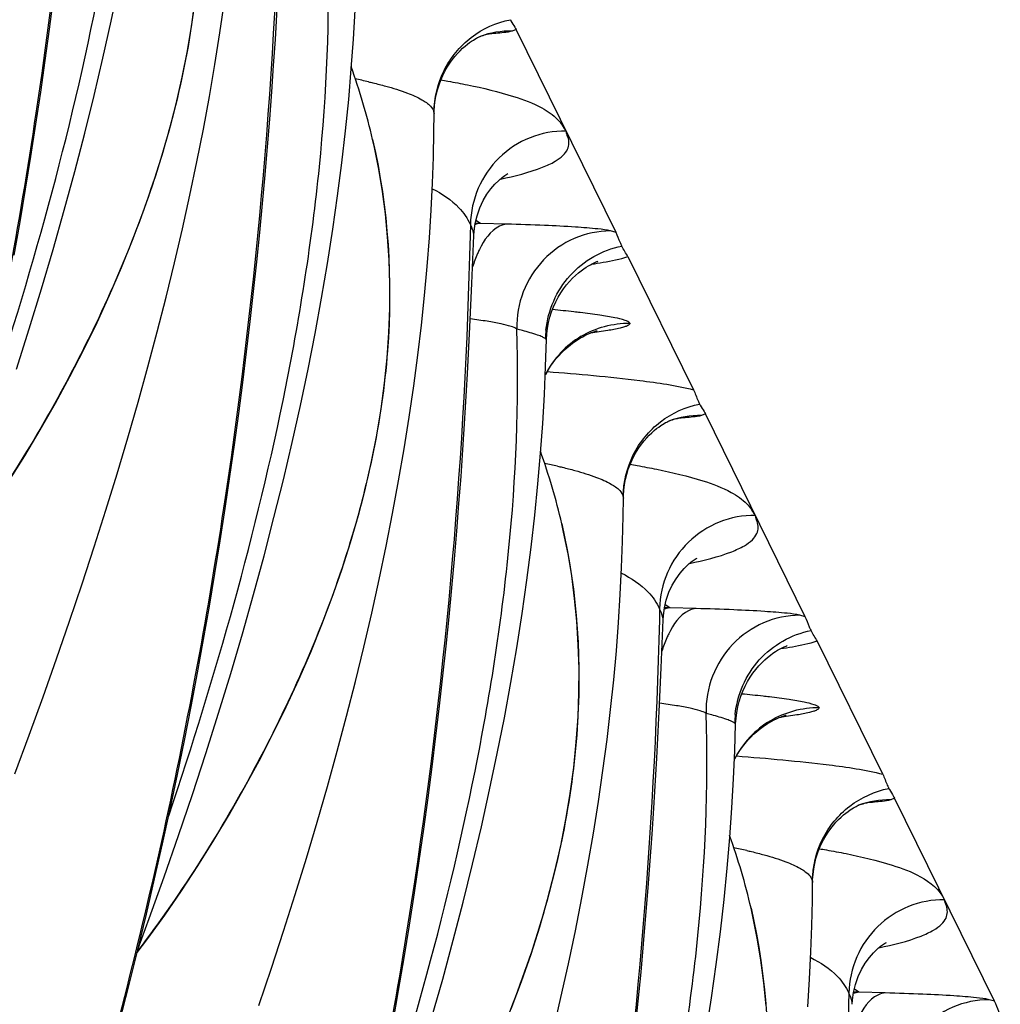
# Model space of a CAD drawing. Units: millimetres. Extents: x 0 to 297, y 0 to 210.
# Drawn here: x 204 to 207, y 117 to 120 of the extents above; entities that cross this region are included whole.
import ezdxf

# ---------------------------------------------------------------- set-up
doc = ezdxf.new("R2010")
doc.units = ezdxf.units.MM
doc.header["$LTSCALE"] = 16.335
doc.layers.add('DTM_AXIS', color=7, linetype='CONTINUOUS')

msp = doc.modelspace()

# ---------------------------------------------------------------- linework, layer by layer
at = {"layer": 'DTM_AXIS', "color": 7, "linetype": 'Continuous'}
for p, q in [((205.70571, 120.06431), (205.6952, 120.06025)), ((205.97396, 119.51911), (205.70571, 120.06431)), ((205.48522, 119.84178), (205.48559, 119.83781)), ((205.60995, 119.54339), (205.59773, 119.5515)), ((205.58291, 119.54092), (205.58223, 119.51127)), ((205.68067, 119.54144), (205.60995, 119.54339)), ((205.97396, 119.51911), (205.95939, 119.5233)), ((205.58715, 119.38234), (205.59213, 119.51086)), ((206.00582, 119.45436), (206.18187, 119.09656)), ((205.58189, 119.26527), (205.58715, 119.38234)), ((205.57537, 119.13919), (205.58189, 119.26527)), ((206.21373, 119.03181), (206.20322, 119.02775)), ((206.48199, 118.4866), (206.21373, 119.03181)), ((205.99324, 118.80928), (205.99361, 118.8053)), ((206.11798, 118.51089), (206.10576, 118.51899)), ((206.09093, 118.50841), (206.09025, 118.47877)), ((206.18869, 118.50893), (206.11798, 118.51089)), ((206.48199, 118.4866), (206.46742, 118.49079)), ((206.09517, 118.34983), (206.10015, 118.47835)), ((206.68989, 118.06405), (206.51384, 118.42185)), ((206.08991, 118.23277), (206.09517, 118.34983)), ((206.08339, 118.10668), (206.08991, 118.23277)), ((206.72175, 117.9993), (206.71124, 117.99524)), ((206.99001, 117.45409), (206.72175, 117.9993)), ((206.50127, 117.77677), (206.50163, 117.77279)), ((206.626, 117.47838), (206.61378, 117.48648)), ((206.59896, 117.4759), (206.59827, 117.4462)), ((206.69672, 117.47642), (206.626, 117.47838)), ((206.99001, 117.45409), (206.97544, 117.45828))]:
    msp.add_line(p, q, dxfattribs=at)
for points in [[(204.36439, 119.15175), (204.39871, 119.26013), (204.43152, 119.36741), (204.46284, 119.47365), (204.49264, 119.5788), (204.52091, 119.68277), (204.54766, 119.78559), (204.57286, 119.88721), (204.59651, 119.98756), (204.61861, 120.08659), (204.63915, 120.1843), (204.65813, 120.28061), (204.67555, 120.3754), (204.69142, 120.46866), (204.70577, 120.56033), (204.71859, 120.65024), (204.72992, 120.73841), (204.7398, 120.82475), (204.74823, 120.90901), (204.75529, 120.99117), (204.76103, 121.0712), (204.76551, 121.14887), (204.76881, 121.22411), (204.771, 121.29693)], [(204.35854, 119.45862), (204.37415, 119.54762), (204.38904, 119.63587), (204.40323, 119.72334), (204.41671, 119.81002), (204.42952, 119.89589), (204.44166, 119.98093), (204.45316, 120.06513), (204.46402, 120.14848), (204.47428, 120.23096), (204.48394, 120.31253), (204.49302, 120.39321), (204.50154, 120.47297), (204.50951, 120.55171), (204.51695, 120.62946), (204.52388, 120.70618), (204.5303, 120.78165), (204.53625, 120.85595), (204.54173, 120.92899), (204.54676, 121.00037), (204.55135, 121.07009), (204.55933, 121.20421)], [(204.64093, 117.39803), (204.66602, 117.49549), (204.69009, 117.59205), (204.71319, 117.68782), (204.73536, 117.78279), (204.7566, 117.8769), (204.77697, 117.97028), (204.79649, 118.06291), (204.81518, 118.15476), (204.83307, 118.24591), (204.8502, 118.33638), (204.86656, 118.42611), (204.88217, 118.51511), (204.89707, 118.60336), (204.91125, 118.69083), (204.92473, 118.77751), (204.93754, 118.86338), (204.94968, 118.94842), (204.96118, 119.03262), (204.97205, 119.11597), (204.9823, 119.19845), (204.99196, 119.28002), (205.00104, 119.36071), (205.00956, 119.44046), (205.01753, 119.5192), (205.02497, 119.59695), (205.0319, 119.67367), (205.03832, 119.74915), (205.04427, 119.82344), (205.04976, 119.89648), (205.05478, 119.96786), (205.05937, 120.03758), (205.06735, 120.1717)], [(204.34352, 118.85068), (204.38648, 118.91928), (204.42832, 118.98933), (204.46874, 119.06031), (204.50764, 119.13209), (204.545, 119.20466), (204.58061, 119.27766), (204.6144, 119.35101), (204.64632, 119.42467), (204.67621, 119.49838), (204.70402, 119.5721), (204.72969, 119.64576), (204.75309, 119.71909), (204.7742, 119.79205), (204.79299, 119.86458), (204.80938, 119.93638), (204.82338, 120.00737), (204.835, 120.07755), (204.84427, 120.14676)], [(204.36003, 118.06529), (204.39853, 118.16894), (204.43586, 118.27176), (204.47203, 118.37383), (204.50701, 118.47509), (204.54077, 118.57545), (204.57333, 118.67496), (204.60464, 118.77355), (204.6347, 118.87116), (204.66353, 118.96791), (204.69112, 119.06376), (204.71743, 119.15864), (204.74251, 119.25264), (204.76632, 119.34573), (204.78885, 119.43785), (204.81012, 119.52906), (204.83012, 119.61934), (204.84882, 119.70864), (204.86623, 119.79693), (204.88234, 119.88424), (204.89717, 119.97048), (204.91067, 120.05551), (204.92287, 120.13931)], [(204.69097, 117.59569), (204.72047, 117.67594), (204.76063, 117.78816), (204.79937, 117.89954), (204.83662, 118.00986), (204.87241, 118.11924), (204.90673, 118.22762), (204.93954, 118.3349), (204.97086, 118.44114), (205.00066, 118.54629), (205.02894, 118.65027), (205.05568, 118.75308), (205.08088, 118.8547), (205.10453, 118.95505), (205.12663, 119.05408), (205.14717, 119.15179), (205.16615, 119.2481), (205.18357, 119.34289), (205.19944, 119.43615), (205.21379, 119.52782), (205.22661, 119.61773), (205.23794, 119.7059), (205.24782, 119.79225), (205.25626, 119.87651), (205.26331, 119.95866), (205.26905, 120.03869), (205.27353, 120.11637)], [(205.60924, 120.0459), (205.613, 120.0472), (205.6172, 120.04857), (205.62114, 120.04976), (205.62477, 120.05079), (205.62807, 120.05167), (205.63103, 120.0524), (205.63364, 120.053), (205.63586, 120.05348), (205.63769, 120.05384), (205.63915, 120.05412), (205.64022, 120.05431), (205.64093, 120.05443)], [(205.48558, 119.83774), (205.48573, 119.8449), (205.48671, 119.85977), (205.48857, 119.87444), (205.49123, 119.88871), (205.49464, 119.90251), (205.49874, 119.91581), (205.50348, 119.92857), (205.50879, 119.94076), (205.51461, 119.95234), (205.52084, 119.96328), (205.52746, 119.9736), (205.53436, 119.98325), (205.54136, 119.99209), (205.54834, 120.0001), (205.55525, 120.00733), (205.56202, 120.01381), (205.56858, 120.0196), (205.57486, 120.0247), (205.58073, 120.02912), (205.58611, 120.03288), (205.59098, 120.03605), (205.59531, 120.03869), (205.59905, 120.04082), (205.6022, 120.04251), (205.60481, 120.04383), (205.60686, 120.04481), (205.60833, 120.04548), (205.60934, 120.04591), (205.60965, 120.04604)], [(205.01503, 117.44258), (205.0488, 117.54294), (205.08135, 117.64245), (205.11266, 117.74104), (205.14272, 117.83865), (205.17155, 117.93541), (205.19914, 118.03125), (205.22546, 118.12613), (205.25053, 118.22013), (205.27434, 118.31322), (205.29688, 118.40534), (205.31814, 118.49655), (205.33814, 118.58683), (205.35684, 118.67613), (205.37425, 118.76442), (205.39037, 118.85173), (205.40519, 118.93798), (205.41869, 119.023), (205.43089, 119.1068), (205.4418, 119.18934), (205.45141, 119.2704), (205.45975, 119.35002), (205.46685, 119.42814), (205.47273, 119.50442), (205.47743, 119.57886), (205.48101, 119.65145), (205.48353, 119.72187), (205.48505, 119.79001), (205.48559, 119.83776)], [(204.68823, 117.58459), (204.71672, 117.62222), (204.76246, 117.68562), (204.80751, 117.75109), (204.85154, 117.81817), (204.8945, 117.88677), (204.93635, 117.95682), (204.97676, 118.0278), (205.01566, 118.09959), (205.05302, 118.17215), (205.08863, 118.24515), (205.12242, 118.3185), (205.15434, 118.39216), (205.18423, 118.46587), (205.21204, 118.53959), (205.23771, 118.61325), (205.26112, 118.68658), (205.28223, 118.75954), (205.30101, 118.83207), (205.3174, 118.90387), (205.3314, 118.97487), (205.34302, 119.04504), (205.35229, 119.11425), (205.35922, 119.18239), (205.36388, 119.24948), (205.36631, 119.31553), (205.36656, 119.38051), (205.36468, 119.4444), (205.36072, 119.50718), (205.35475, 119.56885), (205.34681, 119.62939), (205.33697, 119.68879), (205.32528, 119.74706), (205.32039, 119.76883)], [(205.59213, 119.5109), (205.59289, 119.5228), (205.59572, 119.54306), (205.60072, 119.56405), (205.60807, 119.58527), (205.61704, 119.60464), (205.62707, 119.6217), (205.63796, 119.63674), (205.64877, 119.64917), (205.65886, 119.65902), (205.66792, 119.66663), (205.67544, 119.6721), (205.68087, 119.67557), (205.68379, 119.67722)], [(205.79276, 119.27726), (205.79645, 119.29185), (205.80094, 119.30602), (205.8062, 119.31972), (205.81213, 119.33279), (205.81866, 119.34521), (205.82573, 119.35695), (205.83321, 119.36789), (205.841, 119.37807), (205.84903, 119.38747), (205.85708, 119.39597), (205.86503, 119.4036), (205.87283, 119.41039), (205.88027, 119.41633), (205.88725, 119.42142), (205.89372, 119.42576), (205.89966, 119.42944), (205.90499, 119.43248), (205.90967, 119.43496), (205.91379, 119.43699), (205.91733, 119.43861), (205.92025, 119.43986), (205.9226, 119.4408), (205.92438, 119.44147), (205.92545, 119.44185)], [(205.78705, 119.23192), (205.78802, 119.24718), (205.78994, 119.26231), (205.79276, 119.27726)], [(205.47888, 117.40863), (205.50869, 117.51378), (205.53696, 117.61776), (205.5637, 117.72057), (205.58891, 117.82219), (205.61256, 117.92254), (205.63465, 118.02158), (205.65519, 118.11928), (205.67417, 118.21559), (205.69159, 118.31038), (205.70747, 118.40364), (205.72181, 118.49531), (205.73463, 118.58523), (205.74596, 118.67339), (205.75584, 118.75974), (205.76428, 118.844), (205.77134, 118.92615), (205.77708, 119.00618), (205.78156, 119.08386), (205.78485, 119.15909), (205.78705, 119.23192)], [(205.83521, 119.20362), (205.84283, 119.21045), (205.85037, 119.21668), (205.85774, 119.22229), (205.8649, 119.22733), (205.8718, 119.23183), (205.87833, 119.23577), (205.88442, 119.23919)], [(205.88442, 119.23919), (205.89007, 119.24213), (205.89528, 119.24466), (205.90002, 119.24681), (205.90427, 119.24861), (205.90808, 119.25012), (205.91141, 119.25137), (205.91426, 119.25237), (205.91671, 119.25318), (205.91873, 119.25382), (205.92033, 119.2543), (205.92157, 119.25465), (205.92245, 119.25488), (205.92298, 119.25502)], [(205.78503, 119.1378), (205.79139, 119.14917), (205.79813, 119.15987), (205.80519, 119.16994), (205.81249, 119.17933), (205.81997, 119.18807), (205.82758, 119.19617), (205.83521, 119.20362)], [(205.37458, 117.3936), (205.3902, 117.4826), (205.40509, 117.57085), (205.41927, 117.65832), (205.43275, 117.745), (205.44556, 117.83087), (205.4577, 117.91591), (205.4692, 118.00012), (205.48007, 118.08346), (205.49032, 118.16594), (205.49998, 118.24752), (205.50906, 118.3282), (205.51758, 118.40795), (205.52555, 118.48669), (205.53299, 118.56445), (205.53992, 118.64116), (205.54634, 118.71664), (205.55229, 118.79093), (205.55778, 118.86397), (205.5628, 118.93535), (205.56739, 119.00507), (205.57537, 119.13919)], [(206.11726, 119.01339), (206.12102, 119.01469), (206.12522, 119.01606), (206.12916, 119.01725), (206.13279, 119.01828), (206.13609, 119.01916), (206.13906, 119.01989), (206.14166, 119.02049), (206.14388, 119.02097), (206.14571, 119.02134), (206.14717, 119.02161), (206.14824, 119.0218), (206.14895, 119.02192)], [(205.99361, 118.80523), (205.99376, 118.81239), (205.99474, 118.82726), (205.99659, 118.84194), (205.99925, 118.85621), (206.00266, 118.87), (206.00676, 118.88331), (206.0115, 118.89606), (206.01681, 118.90825), (206.02263, 118.91983), (206.02887, 118.93077), (206.03548, 118.94109), (206.04238, 118.95075), (206.04938, 118.95959), (206.05636, 118.96759), (206.06327, 118.97482), (206.07004, 118.98131), (206.0766, 118.98709), (206.08288, 118.99219), (206.08875, 118.99661), (206.09413, 119.00037), (206.099, 119.00354), (206.10333, 119.00618), (206.10708, 119.00831), (206.11022, 119.01), (206.11283, 119.01132), (206.11488, 119.0123), (206.11635, 119.01297), (206.11736, 119.0134), (206.11767, 119.01353)], [(205.8049, 117.37283), (205.82617, 117.46404), (205.84616, 117.55433), (205.86486, 117.64362), (205.88227, 117.73191), (205.89839, 117.81922), (205.91321, 117.90547), (205.92671, 117.99049), (205.93891, 118.07429), (205.94982, 118.15683), (205.95943, 118.23789), (205.96777, 118.31752), (205.97487, 118.39563), (205.98075, 118.47191), (205.98545, 118.54635), (205.98903, 118.61894), (205.99155, 118.68936), (205.99308, 118.7575), (205.99361, 118.80525)], [(205.69225, 117.43336), (205.72006, 117.50708), (205.74573, 117.58074), (205.76914, 117.65407), (205.79025, 117.72703), (205.80903, 117.79956), (205.82542, 117.87137), (205.83942, 117.94236), (205.85105, 118.01254), (205.86031, 118.08174), (205.86725, 118.14988), (205.8719, 118.21698), (205.87433, 118.28303), (205.87458, 118.34801), (205.8727, 118.41189), (205.86874, 118.47467), (205.86277, 118.53635), (205.85483, 118.59688), (205.84499, 118.65629), (205.8333, 118.71455), (205.82841, 118.73632)], [(206.10015, 118.47839), (206.10091, 118.49029), (206.10374, 118.51055), (206.10874, 118.53154), (206.11609, 118.55276), (206.12506, 118.57213), (206.1351, 118.58919), (206.14598, 118.60423), (206.15679, 118.61667), (206.16688, 118.62652), (206.17594, 118.63412), (206.18346, 118.6396), (206.18889, 118.64306), (206.19181, 118.64471)], [(206.30079, 118.24476), (206.30447, 118.25934), (206.30896, 118.27351), (206.31422, 118.28721), (206.32015, 118.30028), (206.32668, 118.3127), (206.33376, 118.32444), (206.34123, 118.33539), (206.34903, 118.34556), (206.35705, 118.35496), (206.3651, 118.36346), (206.37305, 118.37109), (206.38085, 118.37788), (206.3883, 118.38382), (206.39527, 118.38891), (206.40174, 118.39326), (206.40768, 118.39693), (206.41301, 118.39997), (206.41769, 118.40245), (206.42181, 118.40448), (206.42535, 118.4061), (206.42827, 118.40735), (206.43062, 118.40829), (206.4324, 118.40896), (206.43348, 118.40934)], [(206.29507, 118.19941), (206.29605, 118.21467), (206.29796, 118.2298), (206.30079, 118.24476)], [(206.21549, 117.37113), (206.22983, 117.46281), (206.24265, 117.55272), (206.25399, 117.64088), (206.26386, 117.72723), (206.2723, 117.81149), (206.27936, 117.89364), (206.2851, 117.97368), (206.28958, 118.05135), (206.29287, 118.12659), (206.29507, 118.19941)], [(206.34324, 118.17112), (206.35085, 118.17794), (206.35839, 118.18417), (206.36576, 118.18979), (206.37292, 118.19483), (206.37982, 118.19932), (206.38635, 118.20327), (206.39245, 118.20668)], [(206.39245, 118.20668), (206.39809, 118.20962), (206.4033, 118.21215), (206.40805, 118.2143), (206.4123, 118.2161), (206.4161, 118.21761), (206.41943, 118.21886), (206.42229, 118.21986), (206.42473, 118.22067), (206.42675, 118.22131), (206.42835, 118.22179), (206.42959, 118.22214), (206.43047, 118.22237), (206.43101, 118.22251)], [(206.29305, 118.10529), (206.29942, 118.11666), (206.30615, 118.12737), (206.31321, 118.13743), (206.32051, 118.14682), (206.328, 118.15556), (206.3356, 118.16366), (206.34324, 118.17112)], [(206.0256, 117.37545), (206.03357, 117.45419), (206.04101, 117.53194), (206.04794, 117.60865), (206.05437, 117.68413), (206.06031, 117.75842), (206.0658, 117.83146), (206.07082, 117.90284), (206.07542, 117.97256), (206.08339, 118.10668)], [(206.62528, 117.98089), (206.62904, 117.98218), (206.63324, 117.98355), (206.63718, 117.98475), (206.64081, 117.98578), (206.64411, 117.98665), (206.64708, 117.98738), (206.64968, 117.98798), (206.6519, 117.98846), (206.65373, 117.98883), (206.65519, 117.9891), (206.65627, 117.98929), (206.65697, 117.98941)], [(206.50163, 117.77272), (206.50178, 117.77988), (206.50276, 117.79476), (206.50461, 117.80943), (206.50727, 117.8237), (206.51068, 117.83749), (206.51479, 117.8508), (206.51952, 117.86356), (206.52483, 117.87574), (206.53065, 117.88733), (206.53689, 117.89826), (206.5435, 117.90858), (206.55041, 117.91824), (206.55741, 117.92708), (206.56438, 117.93508), (206.57129, 117.94231), (206.57806, 117.9488), (206.58462, 117.95458), (206.5909, 117.95968), (206.59677, 117.9641), (206.60215, 117.96786), (206.60702, 117.97103), (206.61135, 117.97367), (206.6151, 117.97581), (206.61824, 117.97749), (206.62085, 117.97881), (206.6229, 117.97979), (206.62437, 117.98046), (206.62538, 117.9809), (206.6257, 117.98103)], [(206.48877, 117.4394), (206.49347, 117.51384), (206.49705, 117.58644), (206.49957, 117.65685), (206.5011, 117.72499), (206.50163, 117.77274)], [(206.37677, 117.44217), (206.37079, 117.50384), (206.36285, 117.56437), (206.35301, 117.62378), (206.34132, 117.68204), (206.33643, 117.70381)], [(206.60817, 117.44588), (206.60893, 117.45776), (206.61175, 117.47802), (206.61675, 117.49901), (206.6241, 117.52024), (206.63308, 117.53961), (206.64312, 117.55669), (206.65402, 117.57174), (206.66484, 117.58418), (206.67493, 117.59404), (206.684, 117.60164), (206.69151, 117.60711), (206.69693, 117.61056), (206.69983, 117.6122)]]:
    msp.add_lwpolyline(points, dxfattribs=at)
for centre, radius, start, end in [((205.80314, 120.14871), 0.12695, 207.18583, 208.76836), ((203.63304, 119.37886), 1.73179, 13.0134, 19.76757), ((204.9717, 118.43498), 1.5267, 77.23694, 78.59149), ((205.60925, 119.29675), 0.24664, 89.83544, 93.1599), ((205.33838, 117.82786), 1.47863, 74.93733, 75.54668), ((206.04214, 119.23076), 0.25767, 174.15559, 179.33608), ((206.01155, 119.02096), 0.25549, 120.87942, 136.8403), ((206.01379, 119.01927), 0.25827, 136.90645, 152.89147), ((206.31117, 119.1162), 0.12695, 207.18583, 208.76836), ((204.14106, 118.34635), 1.73179, 13.0134, 19.76757), ((205.47973, 117.40247), 1.5267, 77.23694, 78.59149), ((206.11727, 118.26424), 0.24664, 89.83544, 93.1599), ((205.8464, 116.79536), 1.47863, 74.93733, 75.54668), ((206.55016, 118.19826), 0.25767, 174.15559, 179.33608), ((206.51958, 117.98845), 0.25549, 120.87951, 136.84023), ((206.52181, 117.98676), 0.25827, 136.90645, 152.89149), ((206.81919, 118.0837), 0.12695, 207.18583, 208.76836), ((204.64909, 117.31384), 1.73179, 13.0134, 19.76757), ((205.98775, 116.36996), 1.5267, 77.23694, 78.59149), ((206.62529, 117.23173), 0.24664, 89.83544, 93.16023)]:
    msp.add_arc(centre, radius, start, end, dxfattribs=at)
for points, knots in [([(204.56618, 121.57628), (204.55217, 120.99543), (204.47683, 120.111), (204.26148, 118.94098), (203.96585, 117.78145), (203.46798, 116.44604), (202.70052, 115.09029), (201.88201, 114.08411), (200.92588, 113.22828), (200.18833, 112.79099), (199.70903, 112.59674)], [0, 0, 0, 0, 0.1620966, 0.246801, 0.331706, 0.4957265, 0.6427493, 0.7644239, 0.8557182, 1, 1, 1, 1]), ([(204.26507, 118.98473), (204.39186, 119.36219), (204.55621, 119.93885), (204.6807, 120.72641), (204.69829, 121.12577), (204.69139, 121.32471)], [0, 0, 0, 0, 0.4999575, 0.7500597, 1, 1, 1, 1]), ([(204.81233, 120.80133), (204.85503, 120.61668), (204.87878, 120.22828), (204.75312, 119.65743), (204.51443, 119.1171), (204.30238, 118.78075), (204.1826, 118.6228)], [0, 0, 0, 0, 0.2437047, 0.4910606, 0.7451036, 1, 1, 1, 1]), ([(205.07421, 120.54378), (205.06019, 119.96289), (204.98484, 119.07838), (204.76946, 117.90827), (204.47378, 116.74865), (203.97585, 115.41318), (203.20829, 114.0574), (202.38972, 113.05126), (201.43353, 112.1955), (200.69594, 111.75826), (200.21661, 111.56405)], [0, 0, 0, 0, 0.1621033, 0.2468112, 0.3317193, 0.4957437, 0.6427659, 0.7644346, 0.8557209, 1, 1, 1, 1]), ([(204.77309, 117.95222), (204.89988, 118.32969), (205.06423, 118.90634), (205.18872, 119.6939), (205.20631, 120.09326), (205.19941, 120.29221)], [0, 0, 0, 0, 0.4999575, 0.7500597, 1, 1, 1, 1]), ([(205.5123, 119.9544), (205.52941, 119.98871), (205.57983, 120.05045), (205.65259, 120.08325), (205.69022, 120.09069)], [0, 0, 0, 0, 0.4999246, 1, 1, 1, 1]), ([(205.69186, 120.08761), (205.69506, 120.08179), (205.70028, 120.07436), (205.70467, 120.06642), (205.70574, 120.06425)], [0, 0, 0, 0, 0.7331136, 1, 1, 1, 1]), ([(205.6952, 120.06025), (205.68796, 120.05767), (205.66595, 120.05523), (205.6443, 120.05314), (205.63015, 120.05216)], [0, 0, 0, 0, 0.3514547, 1, 1, 1, 1]), ([(205.30898, 119.92396), (205.31315, 119.92301), (205.32879, 119.91938), (205.34436, 119.91543), (205.35572, 119.91232)], [0, 0, 0, 0, 0.2663571, 1, 1, 1, 1]), ([(205.50344, 119.92884), (205.50984, 119.92777), (205.53383, 119.92365), (205.55777, 119.91918), (205.57527, 119.91564)], [0, 0, 0, 0, 0.2664927, 1, 1, 1, 1]), ([(205.35572, 119.91232), (205.37529, 119.90695), (205.40843, 119.8968), (205.44917, 119.87905), (205.47446, 119.86207), (205.48401, 119.84804), (205.48522, 119.84178)], [0, 0, 0, 0, 0.4009084, 0.684068, 0.8741117, 1, 1, 1, 1]), ([(205.57527, 119.91564), (205.61696, 119.90722), (205.68507, 119.89117), (205.76726, 119.86074), (205.81042, 119.8314), (205.82771, 119.81035), (205.83387, 119.79928), (205.83765, 119.79446), (205.839, 119.79171)], [0, 0, 0, 0, 0.4255505, 0.6990978, 0.8732912, 0.9391777, 0.969427, 1, 1, 1, 1]), ([(205.83984, 119.7917), (205.80701, 119.7921), (205.74041, 119.77964), (205.65574, 119.72416), (205.59814, 119.64059), (205.58364, 119.57403), (205.58291, 119.54092)], [0, 0, 0, 0, 0.2488794, 0.4983922, 0.7488438, 1, 1, 1, 1]), ([(205.66343, 119.66269), (205.70179, 119.67065), (205.75238, 119.68265), (205.80785, 119.7077), (205.83109, 119.7239), (205.84462, 119.74108), (205.84833, 119.75892), (205.84633, 119.77313), (205.84114, 119.78321), (205.84107, 119.7892), (205.83984, 119.79171)], [0, 0, 0, 0, 0.465752, 0.6136779, 0.7209472, 0.800373, 0.8665394, 0.9321074, 0.9667129, 1, 1, 1, 1]), ([(205.32035, 119.76882), (205.36306, 119.58417), (205.3868, 119.19577), (205.26114, 118.62493), (205.02245, 118.08459), (204.8104, 117.74824), (204.69062, 117.59029)], [0, 0, 0, 0, 0.2437047, 0.4910606, 0.7451036, 1, 1, 1, 1]), ([(205.48038, 119.6368), (205.50641, 119.62318), (205.54788, 119.59734), (205.57492, 119.55716), (205.58291, 119.54092)], [0, 0, 0, 0, 0.6187117, 1, 1, 1, 1]), ([(205.59213, 119.5109), (205.59221, 119.51321), (205.59115, 119.52379), (205.58654, 119.53353), (205.58291, 119.54092)], [0, 0, 0, 0, 0.2191116, 1, 1, 1, 1]), ([(205.68067, 119.54144), (205.67383, 119.54088), (205.64026, 119.53027), (205.61943, 119.49807), (205.60731, 119.47354)], [0, 0, 0, 0, 0.2005399, 1, 1, 1, 1]), ([(205.95939, 119.5233), (205.94835, 119.52631), (205.9167, 119.52963), (205.85759, 119.5345), (205.77589, 119.53839), (205.71441, 119.5405), (205.68067, 119.54144)], [0, 0, 0, 0, 0.1228038, 0.3396064, 0.6377469, 1, 1, 1, 1]), ([(205.95939, 119.5233), (205.92618, 119.52327), (205.85871, 119.50923), (205.77428, 119.44998), (205.71873, 119.36233), (205.70672, 119.29362), (205.70743, 119.2597)], [0, 0, 0, 0, 0.2470813, 0.4962589, 0.7476374, 1, 1, 1, 1]), ([(205.58223, 119.51127), (205.56822, 118.93042), (205.49288, 118.04599), (205.27753, 116.87597), (204.98189, 115.71644), (204.48403, 114.38103), (203.71656, 113.02527), (202.89805, 112.01909), (201.94191, 111.16326), (201.20436, 110.72597), (200.72507, 110.53172)], [0, 0, 0, 0, 0.1620966, 0.2468011, 0.3317061, 0.4957267, 0.6427495, 0.764424, 0.8557183, 1, 1, 1, 1]), ([(205.98945, 119.48255), (205.98808, 119.48544), (205.98275, 119.49758), (205.97837, 119.51014), (205.97393, 119.51917)], [0, 0, 0, 0, 0.2409454, 1, 1, 1, 1]), ([(205.60731, 119.47354), (205.60554, 119.46997), (205.59844, 119.4547), (205.59264, 119.43884), (205.58882, 119.42656)], [0, 0, 0, 0, 0.2365619, 1, 1, 1, 1]), ([(205.7858, 119.257), (205.79123, 119.31006), (205.83681, 119.41551), (205.93716, 119.47214), (205.98945, 119.48253)], [0, 0, 0, 0, 0.5001034, 1, 1, 1, 1]), ([(206.00584, 119.45432), (206.00352, 119.45903), (205.99717, 119.46793), (205.99185, 119.47745), (205.98945, 119.48255)], [0, 0, 0, 0, 0.4818016, 1, 1, 1, 1]), ([(205.90806, 119.43394), (205.91847, 119.43548), (205.95133, 119.44076), (205.98417, 119.44725), (206.00582, 119.45436)], [0, 0, 0, 0, 0.3160001, 1, 1, 1, 1]), ([(205.8778, 119.30398), (205.87203, 119.30466), (205.84722, 119.30749), (205.82236, 119.31001), (205.80327, 119.31183)], [0, 0, 0, 0, 0.2323645, 1, 1, 1, 1]), ([(205.70743, 119.2597), (205.70289, 119.26305), (205.68849, 119.26802), (205.66207, 119.2747), (205.62553, 119.28116), (205.59806, 119.28498), (205.58296, 119.2869)], [0, 0, 0, 0, 0.1323226, 0.3492881, 0.6430928, 1, 1, 1, 1]), ([(206.01093, 119.2759), (206.00801, 119.27977), (205.99344, 119.2847), (205.96712, 119.29136), (205.92642, 119.29786), (205.89538, 119.3019), (205.8778, 119.30398)], [0, 0, 0, 0, 0.1063315, 0.3114948, 0.612109, 1, 1, 1, 1]), ([(205.28112, 116.91972), (205.4079, 117.29718), (205.57225, 117.87383), (205.69674, 118.6614), (205.71433, 119.06076), (205.70743, 119.2597)], [0, 0, 0, 0, 0.4999575, 0.7500597, 1, 1, 1, 1]), ([(206.01093, 119.2759), (206.0116, 119.27297), (206.00474, 119.26825), (205.99605, 119.26521), (205.97781, 119.26005), (205.94772, 119.25476), (205.92111, 119.25109), (205.90586, 119.24923)], [0, 0, 0, 0, 0.0815308, 0.1629431, 0.2741173, 0.5830371, 1, 1, 1, 1]), ([(205.78436, 119.2338), (205.78199, 119.23575), (205.77494, 119.23924), (205.75451, 119.24697), (205.73629, 119.25201), (205.72264, 119.25569)], [0, 0, 0, 0, 0.1400405, 0.354293, 1, 1, 1, 1]), ([(205.78697, 119.22974), (205.78699, 119.23086), (205.78596, 119.23241), (205.78477, 119.23347), (205.78436, 119.2338)], [0, 0, 0, 0, 0.6817282, 1, 1, 1, 1]), ([(205.78934, 119.14539), (205.87232, 119.13916), (206.00361, 119.12735), (206.13467, 119.10865), (206.18187, 119.09656)], [0, 0, 0, 0, 0.6306684, 1, 1, 1, 1]), ([(206.18185, 119.09659), (206.18659, 119.08697), (206.19083, 119.07363), (206.19678, 119.06104), (206.19824, 119.0582)], [0, 0, 0, 0, 0.7706477, 1, 1, 1, 1]), ([(206.02032, 118.92189), (206.03743, 118.9562), (206.08786, 119.01794), (206.16061, 119.05074), (206.19824, 119.05819)], [0, 0, 0, 0, 0.4999246, 1, 1, 1, 1]), ([(206.19988, 119.05511), (206.20308, 119.04928), (206.20831, 119.04185), (206.21269, 119.03391), (206.21376, 119.03174)], [0, 0, 0, 0, 0.7331136, 1, 1, 1, 1]), ([(206.20322, 119.02775), (206.19598, 119.02516), (206.17397, 119.02273), (206.15232, 119.02063), (206.13817, 119.01966)], [0, 0, 0, 0, 0.3514547, 1, 1, 1, 1]), ([(205.817, 118.89145), (205.82117, 118.89051), (205.83681, 118.88687), (205.85238, 118.88293), (205.86374, 118.87981)], [0, 0, 0, 0, 0.2663571, 1, 1, 1, 1]), ([(206.01146, 118.89634), (206.01786, 118.89526), (206.04186, 118.89114), (206.06579, 118.88667), (206.0833, 118.88313)], [0, 0, 0, 0, 0.2664927, 1, 1, 1, 1]), ([(205.86374, 118.87981), (205.88331, 118.87444), (205.91645, 118.86429), (205.95719, 118.84654), (205.98248, 118.82956), (205.99203, 118.81553), (205.99324, 118.80928)], [0, 0, 0, 0, 0.4009084, 0.684068, 0.8741117, 1, 1, 1, 1]), ([(206.0833, 118.88313), (206.12498, 118.87472), (206.19309, 118.85866), (206.27529, 118.82823), (206.31844, 118.7989), (206.33573, 118.77784), (206.34189, 118.76677), (206.34568, 118.76195), (206.34703, 118.75921)], [0, 0, 0, 0, 0.4255505, 0.6990978, 0.8732912, 0.9391777, 0.969427, 1, 1, 1, 1]), ([(206.34786, 118.7592), (206.31504, 118.75959), (206.24843, 118.74713), (206.16376, 118.69165), (206.10616, 118.60808), (206.09166, 118.54153), (206.09093, 118.50841)], [0, 0, 0, 0, 0.2488794, 0.4983922, 0.7488438, 1, 1, 1, 1]), ([(206.17145, 118.63018), (206.20981, 118.63814), (206.2604, 118.65014), (206.31587, 118.67519), (206.33911, 118.69139), (206.35265, 118.70857), (206.35635, 118.72642), (206.35435, 118.74062), (206.34916, 118.7507), (206.34909, 118.75669), (206.34786, 118.7592)], [0, 0, 0, 0, 0.465752, 0.6136779, 0.7209472, 0.800373, 0.8665394, 0.9321074, 0.9667129, 1, 1, 1, 1]), ([(205.82838, 118.73632), (205.87108, 118.55166), (205.89482, 118.16326), (205.76916, 117.59242), (205.53048, 117.05209), (205.31842, 116.71573), (205.19864, 116.55778)], [0, 0, 0, 0, 0.2437047, 0.4910606, 0.7451036, 1, 1, 1, 1]), ([(205.9884, 118.60429), (206.01443, 118.59067), (206.0559, 118.56483), (206.08294, 118.52465), (206.09093, 118.50841)], [0, 0, 0, 0, 0.6187117, 1, 1, 1, 1]), ([(206.10015, 118.47839), (206.10023, 118.4807), (206.09918, 118.49128), (206.09457, 118.50103), (206.09093, 118.50841)], [0, 0, 0, 0, 0.2191116, 1, 1, 1, 1]), ([(206.18869, 118.50893), (206.18185, 118.50837), (206.14828, 118.49776), (206.12745, 118.46557), (206.11533, 118.44103)], [0, 0, 0, 0, 0.2005399, 1, 1, 1, 1]), ([(206.46742, 118.49079), (206.45638, 118.4938), (206.42472, 118.49712), (206.36561, 118.50199), (206.28391, 118.50588), (206.22243, 118.508), (206.18869, 118.50893)], [0, 0, 0, 0, 0.1228038, 0.3396064, 0.6377469, 1, 1, 1, 1]), ([(206.46742, 118.49079), (206.4342, 118.49076), (206.36673, 118.47672), (206.2823, 118.41747), (206.22675, 118.32983), (206.21474, 118.26111), (206.21546, 118.22719)], [0, 0, 0, 0, 0.2470813, 0.4962589, 0.7476374, 1, 1, 1, 1]), ([(206.09025, 118.47877), (206.07624, 117.89792), (206.0009, 117.01349), (205.78555, 115.84347), (205.48991, 114.68393), (204.99205, 113.34852), (204.22458, 111.99276), (203.40607, 110.98658), (202.44993, 110.13075), (201.71238, 109.69346), (201.23309, 109.49921)], [0, 0, 0, 0, 0.1620966, 0.2468011, 0.3317061, 0.4957268, 0.6427496, 0.7644241, 0.8557183, 1, 1, 1, 1]), ([(206.49747, 118.45004), (206.49611, 118.45293), (206.49077, 118.46507), (206.4864, 118.47763), (206.48195, 118.48666)], [0, 0, 0, 0, 0.2409454, 1, 1, 1, 1]), ([(206.11533, 118.44103), (206.11356, 118.43746), (206.10646, 118.42219), (206.10066, 118.40633), (206.09685, 118.39405)], [0, 0, 0, 0, 0.2365619, 1, 1, 1, 1]), ([(206.29382, 118.22449), (206.29925, 118.27755), (206.34483, 118.383), (206.44518, 118.43963), (206.49747, 118.45002)], [0, 0, 0, 0, 0.5001034, 1, 1, 1, 1]), ([(206.51386, 118.42182), (206.51155, 118.42652), (206.50519, 118.43542), (206.49988, 118.44494), (206.49747, 118.45004)], [0, 0, 0, 0, 0.4818016, 1, 1, 1, 1]), ([(206.41608, 118.40143), (206.42649, 118.40297), (206.45935, 118.40825), (206.4922, 118.41475), (206.51384, 118.42185)], [0, 0, 0, 0, 0.3160001, 1, 1, 1, 1]), ([(206.38582, 118.27147), (206.38006, 118.27215), (206.35524, 118.27498), (206.33038, 118.2775), (206.3113, 118.27932)], [0, 0, 0, 0, 0.2323645, 1, 1, 1, 1]), ([(206.21545, 118.22719), (206.21091, 118.23054), (206.19651, 118.23552), (206.17009, 118.24219), (206.13355, 118.24866), (206.10608, 118.25247), (206.09099, 118.25439)], [0, 0, 0, 0, 0.1323226, 0.3492881, 0.6430928, 1, 1, 1, 1]), ([(206.51896, 118.24339), (206.51603, 118.24726), (206.50146, 118.25219), (206.47514, 118.25885), (206.43444, 118.26535), (206.4034, 118.2694), (206.38582, 118.27147)], [0, 0, 0, 0, 0.1063315, 0.3114948, 0.612109, 1, 1, 1, 1]), ([(205.78914, 115.88721), (205.91592, 116.26467), (206.08027, 116.84132), (206.20477, 117.62889), (206.22236, 118.02825), (206.21545, 118.22719)], [0, 0, 0, 0, 0.4999575, 0.7500597, 1, 1, 1, 1]), ([(206.51896, 118.24339), (206.51962, 118.24046), (206.51277, 118.23574), (206.50407, 118.2327), (206.48583, 118.22754), (206.45574, 118.22225), (206.42914, 118.21858), (206.41388, 118.21672)], [0, 0, 0, 0, 0.0815308, 0.1629431, 0.2741173, 0.5830371, 1, 1, 1, 1]), ([(206.29239, 118.2013), (206.29001, 118.20324), (206.28296, 118.20673), (206.26253, 118.21446), (206.24432, 118.21951), (206.23066, 118.22318)], [0, 0, 0, 0, 0.1400405, 0.354293, 1, 1, 1, 1]), ([(206.295, 118.19723), (206.29502, 118.19835), (206.29398, 118.1999), (206.29279, 118.20097), (206.29239, 118.2013)], [0, 0, 0, 0, 0.6817282, 1, 1, 1, 1]), ([(206.29737, 118.11288), (206.38034, 118.10665), (206.51164, 118.09484), (206.64269, 118.07614), (206.68989, 118.06405)], [0, 0, 0, 0, 0.6306684, 1, 1, 1, 1]), ([(206.68988, 118.06408), (206.69461, 118.05446), (206.69886, 118.04112), (206.7048, 118.02853), (206.70626, 118.02569)], [0, 0, 0, 0, 0.7706477, 1, 1, 1, 1]), ([(206.52834, 117.88938), (206.54545, 117.92369), (206.59588, 117.98543), (206.66863, 118.01823), (206.70626, 118.02568)], [0, 0, 0, 0, 0.4999246, 1, 1, 1, 1]), ([(206.7079, 118.0226), (206.7111, 118.01677), (206.71633, 118.00934), (206.72072, 118.0014), (206.72178, 117.99923)], [0, 0, 0, 0, 0.7331136, 1, 1, 1, 1]), ([(206.71124, 117.99524), (206.704, 117.99265), (206.68199, 117.99022), (206.66034, 117.98813), (206.64619, 117.98715)], [0, 0, 0, 0, 0.3514547, 1, 1, 1, 1]), ([(206.32503, 117.85895), (206.3292, 117.858), (206.34484, 117.85436), (206.3604, 117.85042), (206.37176, 117.8473)], [0, 0, 0, 0, 0.2663571, 1, 1, 1, 1]), ([(206.51949, 117.86383), (206.52588, 117.86275), (206.54988, 117.85864), (206.57381, 117.85416), (206.59132, 117.85062)], [0, 0, 0, 0, 0.2664928, 1, 1, 1, 1]), ([(206.37176, 117.8473), (206.39133, 117.84194), (206.42447, 117.83178), (206.46521, 117.81403), (206.4905, 117.79705), (206.50006, 117.78302), (206.50127, 117.77677)], [0, 0, 0, 0, 0.4009084, 0.684068, 0.8741117, 1, 1, 1, 1]), ([(206.59132, 117.85062), (206.633, 117.84221), (206.70132, 117.82586), (206.79459, 117.79204), (206.84268, 117.75351), (206.85588, 117.72669)], [0, 0, 0, 0, 0.4263404, 0.7003961, 1, 1, 1, 1]), ([(206.85588, 117.72669), (206.82306, 117.72708), (206.75645, 117.71463), (206.67178, 117.65914), (206.61418, 117.57558), (206.59969, 117.50902), (206.59896, 117.4759)], [0, 0, 0, 0, 0.2488794, 0.4983921, 0.7488438, 1, 1, 1, 1]), ([(206.67947, 117.59767), (206.71783, 117.60563), (206.76843, 117.61764), (206.82388, 117.64268), (206.84715, 117.65889), (206.86064, 117.67605), (206.86447, 117.69394), (206.8621, 117.70803), (206.8576, 117.71839), (206.85632, 117.72411), (206.85505, 117.7267)], [0, 0, 0, 0, 0.4653275, 0.613119, 0.7202892, 0.7996458, 0.8657543, 0.9312747, 0.965759, 1, 1, 1, 1]), ([(206.3364, 117.70381), (206.3791, 117.51916), (206.40284, 117.13076), (206.27718, 116.55991), (206.0385, 116.01958), (205.82644, 115.68322), (205.70666, 115.52528)], [0, 0, 0, 0, 0.2437047, 0.4910606, 0.7451036, 1, 1, 1, 1]), ([(206.49643, 117.57178), (206.52246, 117.55816), (206.56392, 117.53232), (206.59096, 117.49214), (206.59896, 117.4759)], [0, 0, 0, 0, 0.6187117, 1, 1, 1, 1]), ([(206.60817, 117.44588), (206.60825, 117.44819), (206.6072, 117.45877), (206.60259, 117.46852), (206.59896, 117.4759)], [0, 0, 0, 0, 0.2191117, 1, 1, 1, 1]), ([(206.69672, 117.47642), (206.68987, 117.47586), (206.6563, 117.46525), (206.63547, 117.43306), (206.62335, 117.40852)], [0, 0, 0, 0, 0.2005399, 1, 1, 1, 1]), ([(206.97544, 117.45828), (206.9644, 117.46129), (206.93274, 117.46461), (206.87364, 117.46948), (206.79193, 117.47338), (206.73046, 117.47549), (206.69672, 117.47642)], [0, 0, 0, 0, 0.1228038, 0.3396064, 0.6377469, 1, 1, 1, 1]), ([(206.97544, 117.45828), (206.94222, 117.45825), (206.87475, 117.44421), (206.79033, 117.38496), (206.73477, 117.29732), (206.72276, 117.2286), (206.72348, 117.19468)], [0, 0, 0, 0, 0.2470813, 0.4962589, 0.7476374, 1, 1, 1, 1]), ([(206.59827, 117.4462), (206.58426, 116.86536), (206.50891, 115.98094), (206.29357, 114.81092), (205.99793, 113.6514), (205.50007, 112.316), (204.7326, 110.96026), (203.91411, 109.95408), (202.95797, 109.09825), (202.22043, 108.66096), (201.74114, 108.46671)], [0, 0, 0, 0, 0.1620968, 0.2468011, 0.331706, 0.4957263, 0.6427489, 0.7644235, 0.8557181, 1, 1, 1, 1]), ([(207.00549, 117.41753), (207.00413, 117.42042), (206.99879, 117.43256), (206.99442, 117.44513), (206.98998, 117.45416)], [0, 0, 0, 0, 0.2409454, 1, 1, 1, 1])]:
    msp.add_open_spline(points, degree=3, knots=knots, dxfattribs=at)
for points in [[(205.6952, 120.06025), (205.66615, 120.06059), (205.63661, 120.05564), (205.60924, 120.0459)], [(205.48517, 119.84207), (205.48561, 119.88059), (205.49511, 119.91993), (205.5123, 119.9544)], [(205.60995, 119.54339), (205.60485, 119.54297), (205.59977, 119.54168), (205.59501, 119.53978)], [(205.88043, 119.24023), (205.91916, 119.26333), (205.96584, 119.27614), (206.01093, 119.2759)], [(206.20322, 119.02775), (206.17417, 119.02808), (206.14463, 119.02313), (206.11726, 119.01339)], [(205.99319, 118.80956), (205.99363, 118.84808), (206.00313, 118.88742), (206.02032, 118.92189)], [(206.11798, 118.51089), (206.11287, 118.51046), (206.10779, 118.50918), (206.10303, 118.50728)], [(206.38845, 118.20772), (206.42718, 118.23083), (206.47386, 118.24363), (206.51896, 118.24339)], [(206.71124, 117.99524), (206.6822, 117.99557), (206.65265, 117.99062), (206.62528, 117.98089)], [(206.50121, 117.77706), (206.50165, 117.81557), (206.51115, 117.85491), (206.52834, 117.88938)], [(206.626, 117.47838), (206.62089, 117.47795), (206.61581, 117.47667), (206.61105, 117.47477)]]:
    msp.add_open_spline(points, degree=3, dxfattribs=at)

doc.saveas('drawing.dxf')
